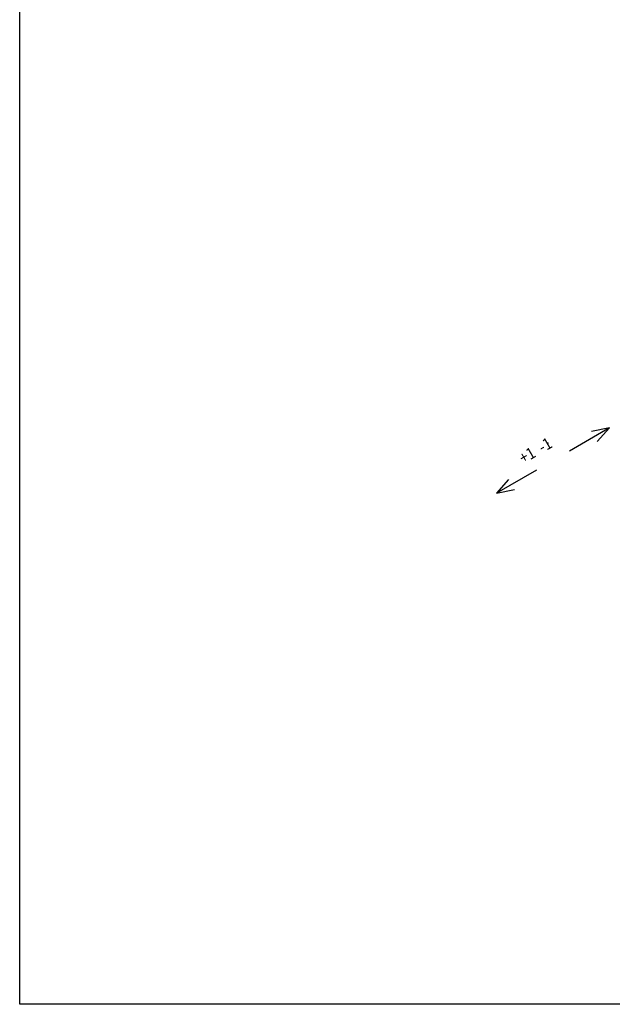
# Model space of a CAD drawing. Extents: x -874 to -14, y -160 to 588.
# Drawn here: x -874 to -720, y -160 to 96 of the extents above; entities that cross this region are included whole.
import ezdxf

# ---------------------------------------------------------------- set-up
doc = ezdxf.new("R2010")
doc.units = 0
doc.layers.get('0').update_dxf_attribs({"linetype": 'CONTINUOUS'})
doc.layers.add('1', color=7, linetype='CONTINUOUS')
doc.styles.add('CONVERTER_11', font='txt.shx', dxfattribs={"width": 0.9})

# ---------------------------------------------------------------- blocks, each defined once
blk = doc.blocks.new('REGOLAZIONE_VERTICALE__63', base_point=(-490.05, -12.4))
at = {"layer": '1', "color": 7, "linetype": 'CONTINUOUS'}
for p, q in [((-480.27, -7.03), (-487.2, -11.03)), ((-480.27, -7.03), (-483.37, -7.67)), ((-482.37, -9.4), (-480.27, -7.03)), ((-492.91, -14.33), (-499.84, -18.33)), ((-497.74, -15.97), (-499.84, -18.33)), ((-499.84, -18.33), (-496.74, -17.7))]:
    blk.add_line(p, q, dxfattribs=at)
at = {"layer": '1', "color": 7}
blk.add_point((-490.91, -9.68), dxfattribs=at)
at = {"layer": '1', "color": 3, "linetype": 'CONTINUOUS', "style": 'CONVERTER_11', "width": 0.9}
blk.add_text('+1  -1', height=2, rotation=30, dxfattribs=at).set_placement((-495.2, -13.31))
blk = doc.blocks.new('GEN5', base_point=(-350.2, -280.03))
at = {"layer": '1', "xscale": 0.75, "yscale": 0.75, "zscale": 0.75}
blk.add_blockref('REGOLAZIONE_VERTICALE__63', (-367.54, -9.3), dxfattribs=at)
blk = doc.blocks.new('_TECNICI__366', base_point=(26.87, -135.44))
at = {"layer": '1', "color": 7, "linetype": 'CONTINUOUS'}
for p, q in [((-873.71, -160.44), (-873.71, 588.27)), ((-53.17, -160.44), (-873.71, -160.44))]:
    blk.add_line(p, q, dxfattribs=at)

msp = doc.modelspace()

# ---------------------------------------------------------------- block references
msp.add_blockref('_TECNICI__366', (26.87, -135.44))
at = {"xscale": 2, "yscale": 2, "zscale": 2}
msp.add_blockref('GEN5', (-700.39, -560.06), dxfattribs=at)

doc.saveas('drawing.dxf')
